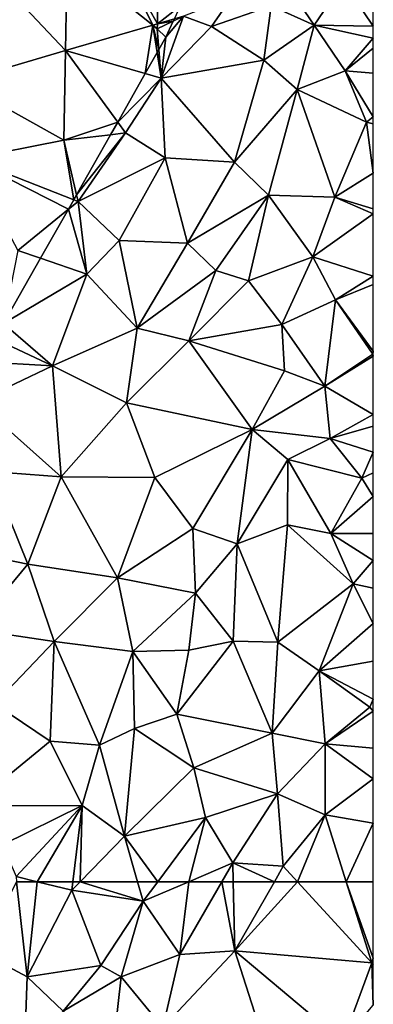
# Model space of a CAD drawing. Extents: x 0 to 1044, y -2019 to -972.
# Drawn here: x 101 to 125, y -1758 to -1692 of the extents above; entities that cross this region are included whole.
import ezdxf

# ---------------------------------------------------------------- set-up
doc = ezdxf.new("R2010")
doc.units = 0
doc.header["$MEASUREMENT"] = 0
for name, color, linetype in [('Bygninger_LOD1', 1, 'Continuous'), ('Terraen', 33, 'Continuous'), ('Terraen_vej', 33, 'Continuous'), ('Terran_ukendt', 33, 'Continuous'), ('Terran_vaadomraade', 33, 'Continuous')]:
    doc.layers.add(name, color=color, linetype=linetype)

# ---------------------------------------------------------------- blocks, each defined once
blk = doc.blocks.new('1km_6223_573_Flyttet_X-573000m_Y-6225000m_ACAD_1_FMEBLOCK29')
at = {"layer": 'Terraen', "color": 9, "true_color": 0xbbbbbb}
for points in [[(36.17, 57.81, 3.91), (39.31, 56.13, 3.95), (38.607, 62.5, 3.969)], [(38.607, 62.5, 3.969), (39.31, 56.13, 3.95), (39.983, 62.5, 4.012)], [(39.31, 56.13, 3.95), (42.31, 61.94, 4.08), (39.983, 62.5, 4.012)], [(39.983, 62.5, 4.012), (42.31, 61.94, 4.08), (42.378, 62.5, 4.059)], [(42.378, 62.5, 4.059), (42.31, 61.94, 4.08), (42.856, 62.5, 4.072)], [(42.856, 62.5, 4.072), (42.31, 61.94, 4.08), (47.09, 61.19, 3.33)], [(42.856, 62.5, 4.072), (47.09, 61.19, 3.33), (46.715, 62.5, 3.54)], [(46.715, 62.5, 3.54), (47.09, 61.19, 3.33), (48.068, 62.5, 3.302)], [(48.068, 62.5, 3.302), (47.09, 61.19, 3.33), (50.143, 62.5, 2.479)], [(50.143, 62.5, 2.479), (47.09, 61.19, 3.33), (49.55, 57.62, 1.41)], [(50.143, 62.5, 2.479), (49.55, 57.62, 1.41), (52.356, 62.5, 1.609)], [(52.356, 62.5, 1.609), (49.55, 57.62, 1.41), (53.22, 57.87, 0.49)], [(52.356, 62.5, 1.609), (53.22, 57.87, 0.49), (53.11, 62.5, 1.41)], [(53.11, 62.5, 1.41), (53.22, 57.87, 0.49), (55.874, 62.5, 0.514)], [(55.874, 62.5, 0.514), (53.22, 57.87, 0.49), (57.42, 62.5, 0.518)], [(53.22, 57.87, 0.49), (62.39, 57.06, 0.51), (57.42, 62.5, 0.518)], [(57.42, 62.5, 0.518), (62.39, 57.06, 0.51), (60.685, 62.5, 0.521)], [(60.685, 62.5, 0.521), (62.39, 57.06, 0.51), (62.5, 57.374, 0.509)], [(60.685, 62.5, 0.521), (62.5, 57.374, 0.509), (62.5, 62.5, 0.509)], [(44.24, 56.89, 3.29), (42.31, 61.94, 4.08), (39.31, 56.13, 3.95)], [(44.24, 56.89, 3.29), (47.09, 61.19, 3.33), (42.31, 61.94, 4.08)], [(44.24, 56.89, 3.29), (45.6, 56.13, 2.25), (47.09, 61.19, 3.33)], [(45.6, 56.13, 2.25), (49.55, 57.62, 1.41), (47.09, 61.19, 3.33)], [(39.14, 51.19, 2.95), (39.31, 56.13, 3.95), (36.17, 57.81, 3.91)], [(48.4, 52.74, 0.59), (49.55, 57.62, 1.41), (45.6, 56.13, 2.25)], [(48.4, 52.74, 0.59), (55.49, 50.85, 0.5), (53.22, 57.87, 0.49)], [(48.4, 52.74, 0.59), (53.22, 57.87, 0.49), (49.55, 57.62, 1.41)], [(60.46, 51.8, 0.52), (62.39, 57.06, 0.51), (53.22, 57.87, 0.49)], [(60.46, 51.8, 0.52), (53.22, 57.87, 0.49), (55.49, 50.85, 0.5)], [(62.5, 57.374, 0.509), (62.39, 57.06, 0.51), (62.5, 57.046, 0.512)], [(41.72, 53.84, 3.17), (44.24, 56.89, 3.29), (39.31, 56.13, 3.95)], [(41.72, 53.84, 3.17), (45.6, 56.13, 2.25), (44.24, 56.89, 3.29)], [(62.39, 57.06, 0.51), (60.46, 51.8, 0.52), (62.5, 54.226, 0.692)], [(62.5, 57.046, 0.512), (62.39, 57.06, 0.51), (62.5, 56.958, 0.533)], [(62.5, 56.958, 0.533), (62.39, 57.06, 0.51), (62.5, 54.226, 0.692)], [(39.14, 51.19, 2.95), (41.72, 53.84, 3.17), (39.31, 56.13, 3.95)], [(44.91, 49.97, 1.04), (45.6, 56.13, 2.25), (41.72, 53.84, 3.17)], [(44.91, 49.97, 1.04), (48.4, 52.74, 0.59), (45.6, 56.13, 2.25)]]:
    blk.add_polyline3d(points, close=True, dxfattribs=at)
blk = doc.blocks.new('1km_6223_573_Flyttet_X-573000m_Y-6225000m_ACAD_1_FMEBLOCK37')
at = {"layer": 'Terran_ukendt', "color": 252, "true_color": 0x8a8a8a}
for points in [[(36.897, -6.858, 5.482), (42.249, -8.386, 5.547), (42.744, -5.153, 5.424)], [(42.249, -8.386, 5.547), (43.04, -6.99, 5.495), (42.744, -5.153, 5.424)], [(42.744, -5.153, 5.424), (43.053, -5.4, 5.34), (43.057, -5.062, 5.421)], [(43.04, -6.99, 5.495), (43.162, -6.774, 5.432), (42.744, -5.153, 5.424)], [(43.162, -6.774, 5.432), (43.053, -5.4, 5.34), (42.744, -5.153, 5.424)], [(43.057, -5.062, 5.421), (43.053, -5.4, 5.34), (44.126, -4.882, 5.379)], [(43.623, -5.96, 5.412), (44.126, -4.882, 5.379), (43.053, -5.4, 5.34)], [(43.057, -5.062, 5.421), (44.126, -4.882, 5.379), (44.196, -4.73, 5.41)], [(43.162, -6.774, 5.432), (43.623, -5.96, 5.412), (43.053, -5.4, 5.34)], [(29.773, -8.935, 5.552), (36.783, -12.84, 5.67), (36.897, -6.858, 5.482)], [(40.402, -11.645, 5.715), (36.897, -6.858, 5.482), (36.783, -12.84, 5.67)], [(40.402, -11.645, 5.715), (42.249, -8.386, 5.547), (36.897, -6.858, 5.482)], [(30.453, -14.11, 5.65), (36.783, -12.84, 5.67), (29.773, -8.935, 5.552)], [(40.402, -11.645, 5.715), (36.783, -12.84, 5.67), (39.927, -12.484, 5.731)], [(37.642, -16.518, 5.956), (39.927, -12.484, 5.731), (36.783, -12.84, 5.67)], [(37.46, -16.84, 5.977), (36.783, -12.84, 5.67), (30.453, -14.11, 5.65)], [(37.46, -16.84, 5.977), (37.642, -16.518, 5.956), (36.783, -12.84, 5.67)], [(37.46, -16.84, 5.977), (30.453, -14.11, 5.65), (37.098, -17.478, 5.988)], [(30.453, -14.11, 5.65), (33.723, -20.24, 5.98), (37.098, -17.478, 5.988)], [(35.238, -20.76, 5.99), (37.098, -17.478, 5.988), (33.723, -20.24, 5.98)], [(35.238, -20.76, 5.99), (33.723, -20.24, 5.98), (32.76, -25.135, 6.076)]]:
    blk.add_polyline3d(points, close=True, dxfattribs=at)
blk = doc.blocks.new('1km_6223_573_Flyttet_X-573000m_Y-6225000m_ACAD_1_FMEBLOCK162')
at = {"layer": 'Terraen_vej', "color": 251, "true_color": 0x555555}
for points in [[(34.87, -20.086, 5.577), (31.796, -20.982, 5.62), (34.793, -26.358, 5.421)], [(34.793, -26.358, 5.421), (36.344, -25.143, 5.425), (34.87, -20.086, 5.577)], [(31.796, -20.982, 5.62), (28.752, -21.87, 5.662), (34.481, -26.449, 5.424)], [(31.796, -20.982, 5.62), (34.481, -26.449, 5.424), (34.793, -26.358, 5.421)], [(24.025, -23.248, 5.728), (28.633, -28.154, 5.482), (28.752, -21.87, 5.662)], [(28.752, -21.87, 5.662), (28.633, -28.154, 5.482), (34.481, -26.449, 5.424)], [(24.025, -23.248, 5.728), (21.51, -30.231, 5.552), (28.633, -28.154, 5.482)], [(36.344, -25.143, 5.425), (34.793, -26.358, 5.421), (35.933, -26.026, 5.41)]]:
    blk.add_polyline3d(points, close=True, dxfattribs=at)
blk = doc.blocks.new('1km_6223_573_Flyttet_X-573000m_Y-6225000m_ACAD_1_FMEBLOCK163')
at = {"layer": 'Terran_vaadomraade', "color": 5}
for points in [[(-9.394, 23.45, 0.595), (-9.574, 21.62, 0.64), (-7.874, 25.8, 0.53)], [(-9.574, 21.62, 0.64), (-6.824, 22.65, 0.96), (-7.874, 25.8, 0.53)], [(-8.011, 25.867, 0.529), (-9.394, 23.45, 0.595), (-7.874, 25.8, 0.53)], [(-8.011, 25.867, 0.529), (-7.874, 25.8, 0.53), (-7.804, 26.23, 0.531)], [(-7.715, 26.23, 0.531), (-7.874, 25.8, 0.53), (-4.526, 26.23, 0.831)], [(-7.874, 25.8, 0.53), (-3.924, 25.23, 0.92), (-4.526, 26.23, 0.831)], [(-7.874, 25.8, 0.53), (-7.715, 26.23, 0.531), (-7.804, 26.23, 0.531)], [(-6.824, 22.65, 0.96), (-3.924, 25.23, 0.92), (-7.874, 25.8, 0.53)], [(-4.526, 26.23, 0.831), (-3.924, 25.23, 0.92), (-3.933, 26.23, 0.937)], [(-3.933, 26.23, 0.937), (-3.924, 25.23, 0.92), (-3.444, 26.23, 0.934)], [(-3.444, 26.23, 0.934), (-3.924, 25.23, 0.92), (-0.434, 25.65, 0.96)], [(-3.444, 26.23, 0.934), (-0.434, 25.65, 0.96), (-0.656, 26.23, 0.963)], [(-0.656, 26.23, 0.963), (-0.434, 25.65, 0.96), (-0.048, 26.23, 0.955)], [(-0.048, 26.23, 0.955), (-0.434, 25.65, 0.96), (3.016, 25.04, 1.06)], [(-0.048, 26.23, 0.955), (3.016, 25.04, 1.06), (2.688, 26.23, 1.022)], [(4.579, 26.23, 1.027), (2.688, 26.23, 1.022), (3.016, 25.04, 1.06)], [(4.579, 26.23, 1.027), (3.016, 25.04, 1.06), (4.986, 22.69, 1.06)], [(4.579, 26.23, 1.027), (4.986, 22.69, 1.06), (5.343, 26.23, 1.018)], [(7.016, 26.23, 1.027), (5.343, 26.23, 1.018), (4.986, 22.69, 1.06)], [(7.016, 26.23, 1.027), (4.986, 22.69, 1.06), (8.166, 25.78, 1.04)], [(6.666, 20.65, 1.11), (8.166, 25.78, 1.04), (4.986, 22.69, 1.06)], [(6.666, 20.65, 1.11), (10.596, 21.31, 0.91), (8.166, 25.78, 1.04)], [(7.016, 26.23, 1.027), (8.166, 25.78, 1.04), (8.334, 26.23, 1.036)], [(8.334, 26.23, 1.036), (8.166, 25.78, 1.04), (11.097, 26.23, 0.953)], [(8.166, 25.78, 1.04), (11.456, 25.22, 0.94), (11.097, 26.23, 0.953)], [(10.596, 21.31, 0.91), (11.456, 25.22, 0.94), (8.166, 25.78, 1.04)], [(11.097, 26.23, 0.953), (11.456, 25.22, 0.94), (11.727, 26.23, 0.942)], [(11.727, 26.23, 0.942), (11.456, 25.22, 0.94), (12.911, 26.23, 0.913)], [(12.911, 26.23, 0.913), (11.456, 25.22, 0.94), (16.346, 23.2, 0.99)], [(12.911, 26.23, 0.913), (16.346, 23.2, 0.99), (15.607, 26.23, 0.911)], [(15.607, 26.23, 0.911), (16.346, 23.2, 0.99), (18.02, 26.23, 0.93)], [(18.02, 26.23, 0.93), (16.346, 23.2, 0.99), (17.273, 22.973, 0.983)], [(18.616, 25.988, 0.927), (18.02, 26.23, 0.93), (17.273, 22.973, 0.983)], [(18.512, 26.23, 0.924), (18.02, 26.23, 0.93), (18.616, 25.988, 0.927)], [(18.616, 25.988, 0.927), (18.724, 26.23, 0.92), (18.512, 26.23, 0.924)], [(0.296, 19.63, 0.92), (-3.924, 25.23, 0.92), (-6.824, 22.65, 0.96)], [(0.296, 19.63, 0.92), (-0.434, 25.65, 0.96), (-3.924, 25.23, 0.92)], [(0.296, 19.63, 0.92), (3.016, 25.04, 1.06), (-0.434, 25.65, 0.96)], [(16.346, 23.2, 0.99), (11.456, 25.22, 0.94), (10.596, 21.31, 0.91)], [(0.296, 19.63, 0.92), (4.986, 22.69, 1.06), (3.016, 25.04, 1.06)], [(-9.394, 23.45, 0.595), (-10.054, 22.245, 0.628), (-9.574, 21.62, 0.64)], [(16.477, 21.186, 1.024), (16.346, 23.2, 0.99), (10.596, 21.31, 0.91)], [(17.273, 22.973, 0.983), (16.346, 23.2, 0.99), (16.477, 21.186, 1.024)], [(-7.784, 15.91, 0.97), (-6.824, 22.65, 0.96), (-9.574, 21.62, 0.64)], [(-7.784, 15.91, 0.97), (-4.124, 17.3, 0.95), (-6.824, 22.65, 0.96)], [(-4.124, 17.3, 0.95), (0.296, 19.63, 0.92), (-6.824, 22.65, 0.96)], [(6.666, 20.65, 1.11), (4.986, 22.69, 1.06), (0.296, 19.63, 0.92)], [(-10.054, 22.245, 0.628), (-10.698, 21.07, 0.63), (-9.574, 21.62, 0.64)], [(-10.644, 17.89, 0.73), (-9.574, 21.62, 0.64), (-10.698, 21.07, 0.63)], [(-7.784, 15.91, 0.97), (-9.574, 21.62, 0.64), (-10.644, 17.89, 0.73)], [(6.666, 20.65, 1.11), (9.866, 17.76, 1.04), (10.596, 21.31, 0.91)], [(10.596, 21.31, 0.91), (9.866, 17.76, 1.04), (15.416, 18.804, 1.056)], [(15.676, 19.386, 1.037), (10.596, 21.31, 0.91), (15.416, 18.804, 1.056)], [(16.477, 21.186, 1.024), (10.596, 21.31, 0.91), (15.676, 19.386, 1.037)], [(-11.817, 19.027, 0.666), (-10.644, 17.89, 0.73), (-10.698, 21.07, 0.63)], [(5.006, 15.47, 1.03), (6.666, 20.65, 1.11), (0.296, 19.63, 0.92)], [(5.006, 15.47, 1.03), (9.866, 17.76, 1.04), (6.666, 20.65, 1.11)], [(0.246, 13.87, 1.03), (0.296, 19.63, 0.92), (-4.124, 17.3, 0.95)], [(0.246, 13.87, 1.03), (5.006, 15.47, 1.03), (0.296, 19.63, 0.92)], [(-11.817, 19.027, 0.666), (-12.821, 17.196, 0.771), (-10.644, 17.89, 0.73)], [(14.047, 15.73, 1.072), (15.416, 18.804, 1.056), (9.866, 17.76, 1.04)], [(-10.644, 17.89, 0.73), (-13.734, 15.53, 0.794), (-14.974, 12.49, 0.83)], [(-10.444, 11.4, 0.99), (-10.644, 17.89, 0.73), (-14.974, 12.49, 0.83)], [(-12.821, 17.196, 0.771), (-13.734, 15.53, 0.794), (-10.644, 17.89, 0.73)], [(-10.444, 11.4, 0.99), (-7.784, 15.91, 0.97), (-10.644, 17.89, 0.73)], [(-4.614, 12.35, 1.07), (-4.124, 17.3, 0.95), (-7.784, 15.91, 0.97)], [(0.246, 13.87, 1.03), (-4.124, 17.3, 0.95), (-4.614, 12.35, 1.07)], [(5.006, 15.47, 1.03), (11.726, 13.39, 0.98), (9.866, 17.76, 1.04)], [(14.047, 15.73, 1.072), (9.866, 17.76, 1.04), (13.413, 14.306, 1.03)], [(9.866, 17.76, 1.04), (11.726, 13.39, 0.98), (13.413, 14.306, 1.03)], [(-10.444, 11.4, 0.99), (-4.614, 12.35, 1.07), (-7.784, 15.91, 0.97)], [(-14.974, 12.49, 0.83), (-13.734, 15.53, 0.794), (-15.374, 12.974, 0.835)], [(0.246, 13.87, 1.03), (4.256, 12.37, 0.94), (5.006, 15.47, 1.03)], [(8.046, 10.28, 1.02), (5.006, 15.47, 1.03), (4.256, 12.37, 0.94)], [(8.046, 10.28, 1.02), (11.726, 13.39, 0.98), (5.006, 15.47, 1.03)], [(0.056, 9.09, 1.08), (0.246, 13.87, 1.03), (-4.614, 12.35, 1.07)], [(0.056, 9.09, 1.08), (4.256, 12.37, 0.94), (0.246, 13.87, 1.03)], [(13.413, 14.306, 1.03), (11.726, 13.39, 0.98), (12.786, 12.899, 1.028)], [(12.301, 11.809, 1.028), (11.726, 13.39, 0.98), (8.046, 10.28, 1.02)], [(12.786, 12.899, 1.028), (11.726, 13.39, 0.98), (12.301, 11.809, 1.028)], [(-15.374, 12.974, 0.835), (-15.854, 12.227, 0.759), (-14.974, 12.49, 0.83)], [(-16.976, 10.479, 0.671), (-12.814, 8.07, 1.01), (-14.974, 12.49, 0.83)], [(-16.976, 10.479, 0.671), (-14.974, 12.49, 0.83), (-15.854, 12.227, 0.759)], [(-12.814, 8.07, 1.01), (-10.444, 11.4, 0.99), (-14.974, 12.49, 0.83)], [(-8.304, 6.77, 1.14), (-4.614, 12.35, 1.07), (-10.444, 11.4, 0.99)], [(-3.824, 7.72, 1.03), (-4.614, 12.35, 1.07), (-8.304, 6.77, 1.14)], [(0.056, 9.09, 1.08), (-4.614, 12.35, 1.07), (-3.824, 7.72, 1.03)], [(4.886, 6.5, 1.04), (4.256, 12.37, 0.94), (0.056, 9.09, 1.08)], [(4.886, 6.5, 1.04), (8.046, 10.28, 1.02), (4.256, 12.37, 0.94)], [(-12.814, 8.07, 1.01), (-8.304, 6.77, 1.14), (-10.444, 11.4, 0.99)], [(10.988, 8.862, 1.091), (12.301, 11.809, 1.028), (8.046, 10.28, 1.02)], [(-17.804, 9.19, 0.625), (-12.814, 8.07, 1.01), (-16.976, 10.479, 0.671)], [(9.846, 6.61, 1.15), (8.046, 10.28, 1.02), (4.886, 6.5, 1.04)], [(10.988, 8.862, 1.091), (8.046, 10.28, 1.02), (9.846, 6.61, 1.15)], [(-18.724, 7.781, 0.573), (-12.814, 8.07, 1.01), (-17.804, 9.19, 0.625)], [(-18.724, 8.091, 0.569), (-18.724, 7.781, 0.573), (-17.804, 9.19, 0.625)], [(1.156, 3.27, 1.04), (0.056, 9.09, 1.08), (-3.824, 7.72, 1.03)], [(1.156, 3.27, 1.04), (4.886, 6.5, 1.04), (0.056, 9.09, 1.08)], [(10.988, 8.862, 1.091), (9.846, 6.61, 1.15), (10, 6.643, 1.15)], [(-18.724, 7.781, 0.573), (-18.724, 7.221, 0.593), (-12.814, 8.07, 1.01)], [(-18.724, 7.221, 0.593), (-14.334, 4.54, 1.02), (-12.814, 8.07, 1.01)], [(-10.524, 2.19, 1.21), (-12.814, 8.07, 1.01), (-14.334, 4.54, 1.02)], [(-10.524, 2.19, 1.21), (-8.304, 6.77, 1.14), (-12.814, 8.07, 1.01)], [(-3.104, 3.2, 1.17), (-3.824, 7.72, 1.03), (-8.304, 6.77, 1.14)], [(-3.104, 3.2, 1.17), (1.156, 3.27, 1.04), (-3.824, 7.72, 1.03)], [(-18.724, 3.873, 0.838), (-14.334, 4.54, 1.02), (-18.724, 7.221, 0.593)], [(-7.604, 1.28, 1.02), (-8.304, 6.77, 1.14), (-10.524, 2.19, 1.21)], [(-7.604, 1.28, 1.02), (-3.104, 3.2, 1.17), (-8.304, 6.77, 1.14)], [(7.286, 2.62, 1.07), (9.846, 6.61, 1.15), (4.886, 6.5, 1.04)], [(9.846, 6.61, 1.15), (7.286, 2.62, 1.07), (8.466, 3.2, 1.119)], [(9.846, 6.61, 1.15), (8.466, 3.2, 1.119), (9.903, 6.424, 1.154)], [(9.903, 6.424, 1.154), (10, 6.643, 1.15), (9.846, 6.61, 1.15)], [(1.156, 3.27, 1.04), (7.286, 2.62, 1.07), (4.886, 6.5, 1.04)], [(-18.244, 1.12, 1.18), (-14.334, 4.54, 1.02), (-18.724, 3.873, 0.838)], [(-15.444, 0.94, 1.11), (-14.334, 4.54, 1.02), (-18.244, 1.12, 1.18)], [(-15.444, 0.94, 1.11), (-10.524, 2.19, 1.21), (-14.334, 4.54, 1.02)], [(-18.724, 1.567, 1.101), (-18.244, 1.12, 1.18), (-18.724, 3.873, 0.838)], [(-7.604, 1.28, 1.02), (-7.114, -1.62, 1.28), (-3.104, 3.2, 1.17)], [(-1.344, -0.77, 1.11), (-3.104, 3.2, 1.17), (-7.114, -1.62, 1.28)], [(-1.344, -0.77, 1.11), (1.156, 3.27, 1.04), (-3.104, 3.2, 1.17)], [(4.796, 0.01, 1.17), (1.156, 3.27, 1.04), (-1.344, -0.77, 1.11)], [(4.796, 0.01, 1.17), (7.286, 2.62, 1.07), (1.156, 3.27, 1.04)], [(7.286, 2.62, 1.07), (8.166, 2.543, 1.111), (8.466, 3.2, 1.119)], [(-12.474, -2.49, 1.19), (-10.524, 2.19, 1.21), (-15.444, 0.94, 1.11)], [(-12.474, -2.49, 1.19), (-7.114, -1.62, 1.28), (-10.524, 2.19, 1.21)], [(-7.604, 1.28, 1.02), (-10.524, 2.19, 1.21), (-7.114, -1.62, 1.28)], [(7.575, 1.249, 1.095), (7.286, 2.62, 1.07), (4.796, 0.01, 1.17)], [(7.575, 1.249, 1.095), (8.166, 2.543, 1.111), (7.286, 2.62, 1.07)], [(-18.724, 1.567, 1.101), (-18.724, 0.893, 1.116), (-18.244, 1.12, 1.18)], [(-18.724, 0.893, 1.116), (-18.724, -0.57, 0.958), (-18.244, 1.12, 1.18)], [(-18.724, -0.57, 0.958), (-15.984, -3.14, 1.2), (-18.244, 1.12, 1.18)], [(-15.984, -3.14, 1.2), (-15.444, 0.94, 1.11), (-18.244, 1.12, 1.18)], [(-12.474, -2.49, 1.19), (-15.444, 0.94, 1.11), (-15.984, -3.14, 1.2)], [(6.572, -0.948, 1.16), (7.575, 1.249, 1.095), (4.796, 0.01, 1.17)], [(0.526, -3.5, 1.53), (4.796, 0.01, 1.17), (-1.344, -0.77, 1.11)], [(4.296, -4.73, 1.22), (4.796, 0.01, 1.17), (0.526, -3.5, 1.53)], [(4.796, 0.01, 1.17), (4.296, -4.73, 1.22), (5.122, -4.123, 1.205)], [(6.572, -0.948, 1.16), (4.796, 0.01, 1.17), (5.122, -4.123, 1.205)], [(-18.724, -0.57, 0.958), (-18.724, -3.14, 0.742), (-15.984, -3.14, 1.2)], [(-2.684, -3.99, 1.24), (-1.344, -0.77, 1.11), (-7.114, -1.62, 1.28)], [(-2.684, -3.99, 1.24), (0.526, -3.5, 1.53), (-1.344, -0.77, 1.11)], [(-8.304, -5.37, 1.28), (-7.114, -1.62, 1.28), (-12.474, -2.49, 1.19)], [(-8.304, -5.37, 1.28), (-2.684, -3.99, 1.24), (-7.114, -1.62, 1.28)], [(-12.204, -6.43, 1.26), (-12.474, -2.49, 1.19), (-15.984, -3.14, 1.2)], [(-12.204, -6.43, 1.26), (-8.304, -5.37, 1.28), (-12.474, -2.49, 1.19)], [(-18.724, -6.688, 1.121), (-18.594, -7.32, 1.21), (-15.984, -3.14, 1.2)], [(-18.724, -6.688, 1.121), (-15.984, -3.14, 1.2), (-18.724, -3.14, 0.742)], [(-18.594, -7.32, 1.21), (-15.414, -7.07, 0.66), (-15.984, -3.14, 1.2)], [(-12.204, -6.43, 1.26), (-15.984, -3.14, 1.2), (-15.414, -7.07, 0.66)], [(0.416, -6.59, 1.37), (0.526, -3.5, 1.53), (-2.684, -3.99, 1.24)], [(0.416, -6.59, 1.37), (4.296, -4.73, 1.22), (0.526, -3.5, 1.53)], [(-4.894, -8.54, 1.33), (-2.684, -3.99, 1.24), (-8.304, -5.37, 1.28)], [(-4.894, -8.54, 1.33), (0.416, -6.59, 1.37), (-2.684, -3.99, 1.24)], [(4.725, -4.994, 1.226), (5.122, -4.123, 1.205), (4.296, -4.73, 1.22)], [(4.246, -6.041, 1.226), (4.296, -4.73, 1.22), (0.416, -6.59, 1.37)], [(4.246, -6.041, 1.226), (4.725, -4.994, 1.226), (4.296, -4.73, 1.22)], [(-8.784, -9.03, 1.3), (-8.304, -5.37, 1.28), (-12.204, -6.43, 1.26)], [(-8.784, -9.03, 1.3), (-4.894, -8.54, 1.33), (-8.304, -5.37, 1.28)], [(-13.494, -11.82, 1.32), (-12.204, -6.43, 1.26), (-15.414, -7.07, 0.66)], [(-10.884, -10.38, 0.84), (-12.204, -6.43, 1.26), (-13.494, -11.82, 1.32)], [(-10.884, -10.38, 0.84), (-8.784, -9.03, 1.3), (-12.204, -6.43, 1.26)], [(-0.884, -10.69, 1.33), (0.416, -6.59, 1.37), (-4.894, -8.54, 1.33)], [(0.416, -6.59, 1.37), (-0.884, -10.69, 1.33), (2.507, -9.849, 1.269)], [(3.062, -8.635, 1.277), (4.246, -6.041, 1.226), (0.416, -6.59, 1.37)], [(3.062, -8.635, 1.277), (0.416, -6.59, 1.37), (2.507, -9.849, 1.269)], [(-18.724, -7.235, 1.204), (-18.594, -7.32, 1.21), (-18.724, -6.688, 1.121)], [(-18.724, -7.235, 1.204), (-18.724, -7.369, 1.206), (-18.594, -7.32, 1.21)], [(-16.594, -10.7, 1.2), (-15.414, -7.07, 0.66), (-18.594, -7.32, 1.21)], [(-13.494, -11.82, 1.32), (-15.414, -7.07, 0.66), (-16.594, -10.7, 1.2)], [(-18.724, -7.563, 1.211), (-18.594, -7.32, 1.21), (-18.724, -7.369, 1.206)], [(-18.724, -7.563, 1.211), (-16.594, -10.7, 1.2), (-18.594, -7.32, 1.21)], [(-18.724, -7.563, 1.211), (-18.724, -11.404, 1.218), (-16.594, -10.7, 1.2)], [(-5.754, -12.56, 1.37), (-4.894, -8.54, 1.33), (-8.784, -9.03, 1.3)], [(-0.884, -10.69, 1.33), (-4.894, -8.54, 1.33), (-5.754, -12.56, 1.37)], [(-7.204, -14.01, 0.73), (-8.784, -9.03, 1.3), (-10.884, -10.38, 0.84)], [(-7.204, -14.01, 0.73), (-5.754, -12.56, 1.37), (-8.784, -9.03, 1.3)], [(1.339, -12.406, 1.341), (2.507, -9.849, 1.269), (-0.884, -10.69, 1.33)], [(-11.724, -14.22, 1.42), (-10.884, -10.38, 0.84), (-13.494, -11.82, 1.32)], [(-7.204, -14.01, 0.73), (-10.884, -10.38, 0.84), (-11.724, -14.22, 1.42)], [(-17.721, -13.341, 1.131), (-16.594, -10.7, 1.2), (-18.724, -11.404, 1.218)], [(-17.721, -13.341, 1.131), (-15.679, -13.977, 1.39), (-16.594, -10.7, 1.2)], [(-15.679, -13.977, 1.39), (-13.494, -11.82, 1.32), (-16.594, -10.7, 1.2)], [(-1.044, -16.71, 1.7), (-0.884, -10.69, 1.33), (-5.754, -12.56, 1.37)], [(-0.884, -10.69, 1.33), (-1.044, -16.71, 1.7), (-0.42, -16.26, 1.647)], [(1.339, -12.406, 1.341), (-0.884, -10.69, 1.33), (-0.42, -16.26, 1.647)], [(-18.724, -13.029, 1.162), (-17.721, -13.341, 1.131), (-18.724, -11.404, 1.218)], [(-15.679, -13.977, 1.39), (-14.739, -14.27, 1.424), (-13.494, -11.82, 1.32)], [(-14.739, -14.27, 1.424), (-13.454, -14.67, 1.44), (-13.494, -11.82, 1.32)], [(-13.494, -11.82, 1.32), (-13.454, -14.67, 1.44), (-11.724, -14.22, 1.42)], [(-5.594, -17.06, 0.76), (-5.754, -12.56, 1.37), (-7.204, -14.01, 0.73)], [(-5.594, -17.06, 0.76), (-1.044, -16.71, 1.7), (-5.754, -12.56, 1.37)], [(-11.724, -14.22, 1.42), (-13.454, -14.67, 1.44), (-13.405, -14.757, 1.444)], [(-13.405, -14.757, 1.444), (-11.659, -17.852, 1.355), (-11.724, -14.22, 1.42)], [(-9.494, -16.77, 1.68), (-7.204, -14.01, 0.73), (-11.724, -14.22, 1.42)], [(-11.659, -17.852, 1.355), (-9.494, -16.77, 1.68), (-11.724, -14.22, 1.42)], [(-5.594, -17.06, 0.76), (-7.204, -14.01, 0.73), (-9.494, -16.77, 1.68)], [(-0.708, -16.89, 1.68), (-0.42, -16.26, 1.647), (-1.044, -16.71, 1.7)], [(-11.659, -17.852, 1.355), (-11.024, -18.976, 1.421), (-9.494, -16.77, 1.68)], [(-10.315, -20.233, 1.408), (-9.494, -16.77, 1.68), (-11.024, -18.976, 1.421)], [(-10.315, -20.233, 1.408), (-8.364, -20.82, 1.54), (-9.494, -16.77, 1.68)], [(-6.414, -19.23, 1.49), (-5.594, -17.06, 0.76), (-9.494, -16.77, 1.68)], [(-8.364, -20.82, 1.54), (-6.414, -19.23, 1.49), (-9.494, -16.77, 1.68)], [(-6.414, -19.23, 1.49), (-2.264, -19.18, 0.98), (-5.594, -17.06, 0.76)], [(-2.264, -19.18, 0.98), (-1.044, -16.71, 1.7), (-5.594, -17.06, 0.76)], [(-1.056, -17.651, 1.486), (-1.044, -16.71, 1.7), (-2.264, -19.18, 0.98)], [(-1.056, -17.651, 1.486), (-0.798, -17.086, 1.662), (-1.044, -16.71, 1.7)], [(-0.798, -17.086, 1.662), (-0.708, -16.89, 1.68), (-1.044, -16.71, 1.7)], [(-1.938, -19.583, 0.933), (-1.056, -17.651, 1.486), (-2.264, -19.18, 0.98)], [(-7.704, -23.79, 1.5), (-6.414, -19.23, 1.49), (-8.364, -20.82, 1.54)], [(-3.554, -23.121, 1.548), (-6.414, -19.23, 1.49), (-7.704, -23.79, 1.5)], [(-2.342, -20.468, 1.178), (-2.264, -19.18, 0.98), (-6.414, -19.23, 1.49)], [(-3.554, -23.121, 1.548), (-3.179, -22.3, 1.548), (-6.414, -19.23, 1.49)], [(-3.179, -22.3, 1.548), (-2.342, -20.468, 1.178), (-6.414, -19.23, 1.49)], [(-2.342, -20.468, 1.178), (-1.938, -19.583, 0.933), (-2.264, -19.18, 0.98)], [(-10.315, -20.233, 1.408), (-9.599, -21.503, 1.504), (-8.364, -20.82, 1.54)], [(-8.364, -20.82, 1.54), (-9.599, -21.503, 1.504), (-8.524, -23.41, 1.491)], [(-7.704, -23.79, 1.5), (-8.364, -20.82, 1.54), (-8.524, -23.41, 1.491)], [(-7.704, -23.79, 1.5), (-8.524, -23.41, 1.491), (-8.093, -23.752, 1.493)], [(-7.704, -23.79, 1.5), (-6.72, -24.843, 1.537), (-3.554, -23.121, 1.548)], [(-3.554, -23.121, 1.548), (-6.72, -24.843, 1.537), (-4.733, -25.703, 1.584)], [(-8.093, -23.752, 1.493), (-7.888, -23.915, 1.494), (-7.704, -23.79, 1.5)], [(-7.888, -23.915, 1.494), (-6.72, -24.843, 1.537), (-7.704, -23.79, 1.5)], [(-6.72, -24.843, 1.537), (-5.088, -26.139, 1.588), (-4.733, -25.703, 1.584)], [(-5.088, -26.139, 1.588), (-4.974, -26.23, 1.58), (-4.733, -25.703, 1.584)]]:
    blk.add_polyline3d(points, close=True, dxfattribs=at)
blk = doc.blocks.new('1km_6223_573_Flyttet_X-573000m_Y-6225000m_ACAD_1_FMEBLOCK185')
at = {"layer": 'Terraen', "color": 9, "true_color": 0xbbbbbb}
for points in [[(62.5, -1.661, 3.463), (60.5, -2.26, 3.57), (62.5, -5.211, 3.645)], [(58.53, -5.15, 4.2), (56.61, -2.32, 4.64), (55.66, -3.86, 5.46)], [(60.5, -2.26, 3.57), (56.61, -2.32, 4.64), (58.53, -5.15, 4.2)], [(62.5, -5.211, 3.645), (60.5, -2.26, 3.57), (58.53, -5.15, 4.2)], [(51.67, -5.24, 5.51), (52.97, -3.33, 5.51), (49.79, -4.55, 5.404)], [(51.67, -5.24, 5.51), (55.66, -3.86, 5.46), (52.97, -3.33, 5.51)], [(51.67, -5.24, 5.51), (55.16, -7.49, 5.47), (55.66, -3.86, 5.46)], [(55.16, -7.49, 5.47), (58.53, -5.15, 4.2), (55.66, -3.86, 5.46)], [(48.6, -5.96, 5.412), (48.29, -8.69, 5.56), (49.79, -4.55, 5.404)], [(48.29, -8.69, 5.56), (51.67, -5.24, 5.51), (49.79, -4.55, 5.404)], [(49.102, -4.882, 5.379), (48.6, -5.96, 5.412), (49.79, -4.55, 5.404)], [(49.102, -4.882, 5.379), (49.79, -4.55, 5.404), (49.173, -4.73, 5.41)], [(48.29, -8.69, 5.56), (55.16, -7.49, 5.47), (51.67, -5.24, 5.51)], [(57.41, -9.46, 4.27), (58.53, -5.15, 4.2), (55.16, -7.49, 5.47)], [(57.41, -9.46, 4.27), (60.62, -8.2, 3.94), (58.53, -5.15, 4.2)], [(62.5, -5.211, 3.645), (58.53, -5.15, 4.2), (62.5, -6.026, 3.745)], [(62.5, -6.026, 3.745), (58.53, -5.15, 4.2), (60.62, -8.2, 3.94)], [(48.6, -5.96, 5.412), (48.139, -6.774, 5.432), (48.29, -8.69, 5.56)], [(62.5, -6.026, 3.745), (60.62, -8.2, 3.94), (62.5, -6.692, 3.739)], [(47.226, -8.386, 5.547), (48.29, -8.69, 5.56), (48.017, -6.99, 5.495)], [(48.139, -6.774, 5.432), (48.017, -6.99, 5.495), (48.29, -8.69, 5.56)], [(62.5, -8.358, 3.6), (62.5, -6.692, 3.739), (60.62, -8.2, 3.94)], [(53.21, -14.33, 5.53), (55.16, -7.49, 5.47), (48.29, -8.69, 5.56)], [(53.21, -14.33, 5.53), (57.41, -9.46, 4.27), (55.16, -7.49, 5.47)], [(47.226, -8.386, 5.547), (45.379, -11.645, 5.715), (48.29, -8.69, 5.56)], [(62.05, -11.64, 3.88), (60.62, -8.2, 3.94), (57.41, -9.46, 4.27)], [(62.5, -8.358, 3.6), (60.62, -8.2, 3.94), (62.5, -11.299, 3.776)], [(60.62, -8.2, 3.94), (62.05, -11.64, 3.88), (62.5, -11.299, 3.776)], [(45.379, -11.645, 5.715), (45.91, -12.37, 5.75), (48.29, -8.69, 5.56)], [(48.56, -14.03, 5.82), (48.29, -8.69, 5.56), (45.91, -12.37, 5.75)], [(53.21, -14.33, 5.53), (48.29, -8.69, 5.56), (48.56, -14.03, 5.82)], [(55.48, -16.54, 4.5), (57.41, -9.46, 4.27), (53.21, -14.33, 5.53)], [(59.93, -16.66, 4.3), (57.41, -9.46, 4.27), (55.48, -16.54, 4.5)], [(59.93, -16.66, 4.3), (62.05, -11.64, 3.88), (57.41, -9.46, 4.27)], [(45.379, -11.645, 5.715), (44.904, -12.484, 5.731), (45.91, -12.37, 5.75)], [(62.5, -15.05, 3.517), (62.05, -11.64, 3.88), (59.93, -16.66, 4.3)], [(62.5, -11.752, 3.699), (62.5, -11.299, 3.776), (62.05, -11.64, 3.88)], [(62.5, -15.05, 3.517), (62.5, -11.752, 3.699), (62.05, -11.64, 3.88)], [(42.619, -16.518, 5.956), (42.72, -16.95, 5.99), (45.91, -12.37, 5.75)], [(42.619, -16.518, 5.956), (45.91, -12.37, 5.75), (44.904, -12.484, 5.731)], [(42.72, -16.95, 5.99), (48.56, -14.03, 5.82), (45.91, -12.37, 5.75)], [(45.47, -19.57, 5.95), (48.56, -14.03, 5.82), (42.72, -16.95, 5.99)], [(50.05, -19.74, 5.78), (48.56, -14.03, 5.82), (45.47, -19.57, 5.95)], [(50.05, -19.74, 5.78), (53.21, -14.33, 5.53), (48.56, -14.03, 5.82)], [(50.05, -19.74, 5.78), (55.48, -16.54, 4.5), (53.21, -14.33, 5.53)], [(62.5, -15.05, 3.517), (59.93, -16.66, 4.3), (62.5, -17.449, 3.369)], [(42.437, -16.84, 5.977), (42.075, -17.478, 5.988), (42.72, -16.95, 5.99)], [(43.3, -21.82, 6.01), (42.72, -16.95, 5.99), (42.075, -17.478, 5.988)], [(42.437, -16.84, 5.977), (42.72, -16.95, 5.99), (42.619, -16.518, 5.956)], [(43.3, -21.82, 6.01), (45.47, -19.57, 5.95), (42.72, -16.95, 5.99)], [(51.95, -21.58, 4.93), (55.48, -16.54, 4.5), (50.05, -19.74, 5.78)], [(54.13, -22.27, 5.05), (55.48, -16.54, 4.5), (51.95, -21.58, 4.93)], [(54.13, -22.27, 5.05), (58.45, -20.67, 4.48), (55.48, -16.54, 4.5)], [(58.45, -20.67, 4.48), (59.93, -16.66, 4.3), (55.48, -16.54, 4.5)], [(59.93, -16.66, 4.3), (58.45, -20.67, 4.48), (62.5, -17.785, 3.343)], [(62.5, -17.449, 3.369), (59.93, -16.66, 4.3), (62.5, -17.785, 3.343)], [(40.215, -20.76, 5.99), (43.3, -21.82, 6.01), (42.075, -17.478, 5.988)], [(62.5, -21.95, 3.576), (62.5, -17.785, 3.343), (58.45, -20.67, 4.48)], [(46.69, -25.44, 5.92), (45.47, -19.57, 5.95), (43.3, -21.82, 6.01)], [(46.69, -25.44, 5.92), (50.05, -19.74, 5.78), (45.47, -19.57, 5.95)], [(46.69, -25.44, 5.92), (51.95, -21.58, 4.93), (50.05, -19.74, 5.78)], [(40.215, -20.76, 5.99), (37.737, -25.135, 6.076), (43.3, -21.82, 6.01)], [(54.13, -22.27, 5.05), (56.38, -25.19, 4.91), (58.45, -20.67, 4.48)], [(59.97, -23.54, 3.47), (58.45, -20.67, 4.48), (56.38, -25.19, 4.91)], [(62.5, -21.95, 3.576), (58.45, -20.67, 4.48), (59.97, -23.54, 3.47)], [(46.69, -25.44, 5.92), (50.14, -26.29, 5.42), (51.95, -21.58, 4.93)], [(50.14, -26.29, 5.42), (54.13, -22.27, 5.05), (51.95, -21.58, 4.93)], [(41.01, -27.95, 6.11), (43.3, -21.82, 6.01), (37.737, -25.135, 6.076)], [(41.01, -27.95, 6.11), (46.69, -25.44, 5.92), (43.3, -21.82, 6.01)], [(50.14, -26.29, 5.42), (56.38, -25.19, 4.91), (54.13, -22.27, 5.05)], [(62.5, -22.519, 3.417), (62.5, -21.95, 3.576), (59.97, -23.54, 3.47)], [(62.5, -26.988, 3.535), (62.5, -22.519, 3.417), (59.97, -23.54, 3.47)], [(59.97, -23.54, 3.47), (56.38, -25.19, 4.91), (59.25, -29.32, 3.43)], [(59.97, -23.54, 3.47), (59.25, -29.32, 3.43), (62.47, -27.17, 3.54)], [(62.5, -26.988, 3.535), (59.97, -23.54, 3.47), (62.47, -27.17, 3.54)], [(37.158, -26.157, 6.093), (41.01, -27.95, 6.11), (37.737, -25.135, 6.076)], [(45.97, -30.43, 5.65), (46.69, -25.44, 5.92), (41.01, -27.95, 6.11)], [(45.97, -30.43, 5.65), (50.14, -26.29, 5.42), (46.69, -25.44, 5.92)], [(56.56, -28.3, 4.62), (56.38, -25.19, 4.91), (50.14, -26.29, 5.42)], [(56.56, -28.3, 4.62), (59.25, -29.32, 3.43), (56.38, -25.19, 4.91)], [(36.289, -27.691, 6.139), (41.01, -27.95, 6.11), (37.158, -26.157, 6.093)], [(54.38, -32.23, 5.1), (50.14, -26.29, 5.42), (45.97, -30.43, 5.65)], [(54.38, -32.23, 5.1), (56.56, -28.3, 4.62), (50.14, -26.29, 5.42)], [(62.5, -27.147, 3.538), (62.5, -26.988, 3.535), (62.47, -27.17, 3.54)], [(62.5, -27.319, 3.539), (62.47, -27.17, 3.54), (59.25, -29.32, 3.43)], [(62.5, -31.22, 3.485), (62.5, -27.319, 3.539), (59.25, -29.32, 3.43)], [(62.5, -27.18, 3.535), (62.5, -27.147, 3.538), (62.47, -27.17, 3.54)], [(62.5, -27.319, 3.539), (62.5, -27.18, 3.535), (62.47, -27.17, 3.54)], [(36.289, -27.691, 6.139), (35.95, -30.38, 6.21), (41.01, -27.95, 6.11)], [(41.6, -35.38, 5.9), (41.01, -27.95, 6.11), (35.95, -30.38, 6.21)], [(41.6, -35.38, 5.9), (45.97, -30.43, 5.65), (41.01, -27.95, 6.11)], [(54.38, -32.23, 5.1), (59.25, -29.32, 3.43), (56.56, -28.3, 4.62)], [(54.38, -32.23, 5.1), (59.61, -32.83, 3.69), (59.25, -29.32, 3.43)], [(62.5, -31.22, 3.485), (59.25, -29.32, 3.43), (59.61, -32.83, 3.69)], [(41.6, -35.38, 5.9), (35.95, -30.38, 6.21), (36.84, -35.03, 6.17)], [(41.6, -35.38, 5.9), (47.87, -35.44, 5.71), (45.97, -30.43, 5.65)], [(47.87, -35.44, 5.71), (54.38, -32.23, 5.1), (45.97, -30.43, 5.65)], [(62.5, -31.997, 3.545), (62.5, -31.22, 3.485), (59.61, -32.83, 3.69)], [(50.42, -38.86, 5.57), (54.38, -32.23, 5.1), (47.87, -35.44, 5.71)], [(53.37, -39.88, 4.07), (54.38, -32.23, 5.1), (50.42, -38.86, 5.57)], [(53.37, -39.88, 4.07), (56.78, -34.22, 3.68), (54.38, -32.23, 5.1)], [(56.78, -34.22, 3.68), (59.61, -32.83, 3.69), (54.38, -32.23, 5.1)], [(62.5, -31.997, 3.545), (59.61, -32.83, 3.69), (62.5, -33.733, 3.564)], [(61.72, -35.48, 3.62), (59.61, -32.83, 3.69), (56.78, -34.22, 3.68)], [(59.61, -32.83, 3.69), (61.72, -35.48, 3.62), (62.5, -33.733, 3.564)], [(53.37, -39.88, 4.07), (56.75, -38.61, 3.79), (56.78, -34.22, 3.68)], [(56.75, -38.61, 3.79), (59.66, -39.19, 3.71), (56.78, -34.22, 3.68)], [(61.72, -35.48, 3.62), (56.78, -34.22, 3.68), (59.66, -39.19, 3.71)], [(62.5, -33.733, 3.564), (61.72, -35.48, 3.62), (62.5, -35.127, 3.322)], [(39.36, -41.23, 6.19), (36.84, -35.03, 6.17), (34.79, -40.3, 6.35)], [(39.36, -41.23, 6.19), (41.6, -35.38, 5.9), (36.84, -35.03, 6.17)], [(45.37, -42.16, 5.93), (41.6, -35.38, 5.9), (39.36, -41.23, 6.19)], [(45.37, -42.16, 5.93), (47.87, -35.44, 5.71), (41.6, -35.38, 5.9)], [(45.37, -42.16, 5.93), (50.42, -38.86, 5.57), (47.87, -35.44, 5.71)], [(62.5, -36.71, 3.003), (61.72, -35.48, 3.62), (59.66, -39.19, 3.71)], [(62.5, -36.71, 3.003), (62.5, -35.127, 3.322), (61.72, -35.48, 3.62)], [(62.5, -39.177, 2.458), (62.5, -36.71, 3.003), (59.66, -39.19, 3.71)], [(50.59, -43.18, 4.61), (50.42, -38.86, 5.57), (45.37, -42.16, 5.93)], [(50.59, -43.18, 4.61), (53.37, -39.88, 4.07), (50.42, -38.86, 5.57)], [(56.1, -46.46, 3.81), (56.75, -38.61, 3.79), (53.37, -39.88, 4.07)], [(56.1, -46.46, 3.81), (61.16, -42.55, 2.46), (56.75, -38.61, 3.79)], [(56.75, -38.61, 3.79), (61.16, -42.55, 2.46), (59.66, -39.19, 3.71)], [(62.5, -40.988, 2.141), (62.5, -39.177, 2.458), (59.66, -39.19, 3.71)], [(62.5, -40.988, 2.141), (59.66, -39.19, 3.71), (61.16, -42.55, 2.46)], [(50.59, -43.18, 4.61), (53.11, -46.4, 3.9), (53.37, -39.88, 4.07)], [(53.11, -46.4, 3.9), (56.1, -46.46, 3.81), (53.37, -39.88, 4.07)], [(35.71, -45.62, 6.27), (39.36, -41.23, 6.19), (34.79, -40.3, 6.35)], [(41.12, -46.41, 6.16), (39.36, -41.23, 6.19), (35.71, -45.62, 6.27)], [(41.12, -46.41, 6.16), (45.37, -42.16, 5.93), (39.36, -41.23, 6.19)], [(62.5, -42.852, 1.921), (62.5, -40.988, 2.141), (61.16, -42.55, 2.46)], [(41.12, -46.41, 6.16), (46.39, -47.09, 5.24), (45.37, -42.16, 5.93)], [(46.39, -47.09, 5.24), (50.59, -43.18, 4.61), (45.37, -42.16, 5.93)], [(58.87, -48.39, 2.33), (61.16, -42.55, 2.46), (56.1, -46.46, 3.81)], [(62.5, -45.209, 1.462), (61.16, -42.55, 2.46), (58.87, -48.39, 2.33)], [(62.5, -45.209, 1.462), (62.5, -42.852, 1.921), (61.16, -42.55, 2.46)], [(46.39, -47.09, 5.24), (50.14, -47, 3.81), (50.59, -43.18, 4.61)], [(50.59, -43.18, 4.61), (50.14, -47, 3.81), (53.11, -46.4, 3.9)], [(62.5, -45.209, 1.462), (58.87, -48.39, 2.33), (62.5, -47.74, 1.014)], [(37.12, -50.6, 6.19), (41.12, -46.41, 6.16), (35.71, -45.62, 6.27)], [(40.85, -53.09, 5.24), (41.12, -46.41, 6.16), (37.12, -50.6, 6.19)], [(40.85, -53.09, 5.24), (44.15, -53.36, 4.55), (41.12, -46.41, 6.16)], [(44.15, -53.36, 4.55), (46.39, -47.09, 5.24), (41.12, -46.41, 6.16)], [(49.33, -51.27, 3.97), (53.11, -46.4, 3.9), (50.14, -47, 3.81)], [(55.73, -52.56, 2.68), (53.11, -46.4, 3.9), (49.33, -51.27, 3.97)], [(55.73, -52.56, 2.68), (56.1, -46.46, 3.81), (53.11, -46.4, 3.9)], [(55.73, -52.56, 2.68), (58.87, -48.39, 2.33), (56.1, -46.46, 3.81)], [(44.15, -53.36, 4.55), (46.5, -52.23, 3.86), (46.39, -47.09, 5.24)], [(49.33, -51.27, 3.97), (50.14, -47, 3.81), (46.39, -47.09, 5.24)], [(46.5, -52.23, 3.86), (49.33, -51.27, 3.97), (46.39, -47.09, 5.24)], [(62.5, -47.74, 1.014), (58.87, -48.39, 2.33), (62.5, -50.279, 0.59)], [(55.73, -52.56, 2.68), (59.28, -53.26, 1.12), (58.87, -48.39, 2.33)], [(58.87, -48.39, 2.33), (62.27, -50.82, 0.59), (62.5, -50.279, 0.59)], [(59.28, -53.26, 1.12), (62.27, -50.82, 0.59), (58.87, -48.39, 2.33)], [(35.57, -57.41, 5.7), (40.85, -53.09, 5.24), (37.12, -50.6, 6.19)], [(62.5, -51.079, 0.588), (62.5, -50.279, 0.59), (62.27, -50.82, 0.59)], [(50.48, -54.88, 3.95), (49.33, -51.27, 3.97), (46.5, -52.23, 3.86)], [(50.48, -54.88, 3.95), (55.73, -52.56, 2.68), (49.33, -51.27, 3.97)], [(62.5, -51.079, 0.588), (62.27, -50.82, 0.59), (59.28, -53.26, 1.12)], [(62.5, -53.563, 0.805), (62.5, -51.079, 0.588), (59.28, -53.26, 1.12)], [(45.84, -59.44, 4.03), (46.5, -52.23, 3.86), (44.15, -53.36, 4.55)], [(45.84, -59.44, 4.03), (50.48, -54.88, 3.95), (46.5, -52.23, 3.86)], [(50.48, -54.88, 3.95), (56.08, -56.61, 1.58), (55.73, -52.56, 2.68)], [(56.08, -56.61, 1.58), (59.28, -53.26, 1.12), (55.73, -52.56, 2.68)], [(43, -57.39, 3.87), (40.85, -53.09, 5.24), (35.57, -57.41, 5.7)], [(43, -57.39, 3.87), (44.15, -53.36, 4.55), (40.85, -53.09, 5.24)], [(45.84, -59.44, 4.03), (44.15, -53.36, 4.55), (43, -57.39, 3.87)], [(59.28, -58.02, 0.53), (59.28, -53.26, 1.12), (56.08, -56.61, 1.58)], [(62.5, -53.563, 0.805), (59.28, -53.26, 1.12), (62.5, -55.601, 0.553)], [(59.28, -53.26, 1.12), (59.28, -58.02, 0.53), (62.5, -55.601, 0.553)], [(45.84, -59.44, 4.03), (51.27, -58.21, 3.21), (50.48, -54.88, 3.95)], [(50.48, -54.88, 3.95), (51.27, -58.21, 3.21), (56.08, -56.61, 1.58)], [(62.5, -58.58, 0.509), (62.5, -55.601, 0.553), (59.28, -58.02, 0.53)], [(53.08, -61.24, 1.66), (56.08, -56.61, 1.58), (51.27, -58.21, 3.21)], [(56.47, -61.46, 0.52), (56.08, -56.61, 1.58), (53.08, -61.24, 1.66)], [(56.47, -61.46, 0.52), (59.28, -58.02, 0.53), (56.08, -56.61, 1.58)], [(37.66, -60.03, 4.89), (43, -57.39, 3.87), (35.57, -57.41, 5.7)], [(37.66, -60.03, 4.89), (38.57, -62.16, 3.97), (43, -57.39, 3.87)], [(39.983, -62.5, 4.012), (43, -57.39, 3.87), (38.57, -62.16, 3.97)], [(39.983, -62.5, 4.012), (42.378, -62.5, 4.059), (43, -57.39, 3.87)], [(42.378, -62.5, 4.059), (42.856, -62.5, 4.072), (43, -57.39, 3.87)], [(42.856, -62.5, 4.072), (45.84, -59.44, 4.03), (43, -57.39, 3.87)], [(48.068, -62.5, 3.302), (51.27, -58.21, 3.21), (45.84, -59.44, 4.03)], [(48.068, -62.5, 3.302), (50.143, -62.5, 2.479), (51.27, -58.21, 3.21)], [(50.143, -62.5, 2.479), (53.08, -61.24, 1.66), (51.27, -58.21, 3.21)], [(57.42, -62.5, 0.518), (59.28, -58.02, 0.53), (56.47, -61.46, 0.52)], [(57.42, -62.5, 0.518), (60.685, -62.5, 0.521), (59.28, -58.02, 0.53)], [(60.685, -62.5, 0.521), (62.5, -58.58, 0.509), (59.28, -58.02, 0.53)], [(60.685, -62.5, 0.521), (62.5, -62.5, 0.509), (62.5, -58.58, 0.509)], [(42.856, -62.5, 4.072), (46.715, -62.5, 3.54), (45.84, -59.44, 4.03)], [(46.715, -62.5, 3.54), (48.068, -62.5, 3.302), (45.84, -59.44, 4.03)], [(50.143, -62.5, 2.479), (52.356, -62.5, 1.609), (53.08, -61.24, 1.66)], [(52.356, -62.5, 1.609), (53.11, -62.5, 1.41), (53.08, -61.24, 1.66)], [(53.11, -62.5, 1.41), (55.874, -62.5, 0.514), (53.08, -61.24, 1.66)], [(55.874, -62.5, 0.514), (56.47, -61.46, 0.52), (53.08, -61.24, 1.66)], [(55.874, -62.5, 0.514), (57.42, -62.5, 0.518), (56.47, -61.46, 0.52)], [(38.607, -62.5, 3.969), (39.983, -62.5, 4.012), (38.57, -62.16, 3.97)]]:
    blk.add_polyline3d(points, close=True, dxfattribs=at)
blk = doc.blocks.new('building_35738')
at = {"layer": 'Bygninger_LOD1', "color": 16, "true_color": 0x7e0000}
for points in [[(32.895, -40.33, 5.64), (-6.855, -53.03, 5.77), (-11.865, -33.91, 5.78)], [(32.895, -40.33, 8.14), (-6.855, -53.03, 8.27), (-11.865, -33.91, 8.28)], [(32.895, -40.33, 5.64), (32.895, -40.33, 8.14), (-6.855, -53.03, 8.27), (-6.855, -53.03, 5.77)]]:
    blk.add_3dface(points, dxfattribs=at)

msp = doc.modelspace()

# ---------------------------------------------------------------- block references
at = {"layer": 'Bygninger_LOD1', "color": 16, "true_color": 0x7e0000}
msp.add_blockref('building_35738', (78.605, -1644.56), dxfattribs=at)
at = {"layer": 'Terraen', "color": 9, "true_color": 0xbbbbbb}
for name, p in [('1km_6223_573_Flyttet_X-573000m_Y-6225000m_ACAD_1_FMEBLOCK185', (62.5, -1687.5)), ('1km_6223_573_Flyttet_X-573000m_Y-6225000m_ACAD_1_FMEBLOCK29', (62.5, -1812.5))]:
    msp.add_blockref(name, p, dxfattribs=at)
at = {"layer": 'Terraen_vej', "color": 251, "true_color": 0x555555}
msp.add_blockref('1km_6223_573_Flyttet_X-573000m_Y-6225000m_ACAD_1_FMEBLOCK162', (75.741, -1666.204), dxfattribs=at)
at = {"layer": 'Terran_ukendt', "color": 252, "true_color": 0x8a8a8a}
msp.add_blockref('1km_6223_573_Flyttet_X-573000m_Y-6225000m_ACAD_1_FMEBLOCK37', (67.477, -1687.5), dxfattribs=at)
at = {"layer": 'Terran_vaadomraade', "color": 5}
msp.add_blockref('1km_6223_573_Flyttet_X-573000m_Y-6225000m_ACAD_1_FMEBLOCK163', (143.724, -1776.23), dxfattribs=at)

doc.saveas('drawing.dxf')
